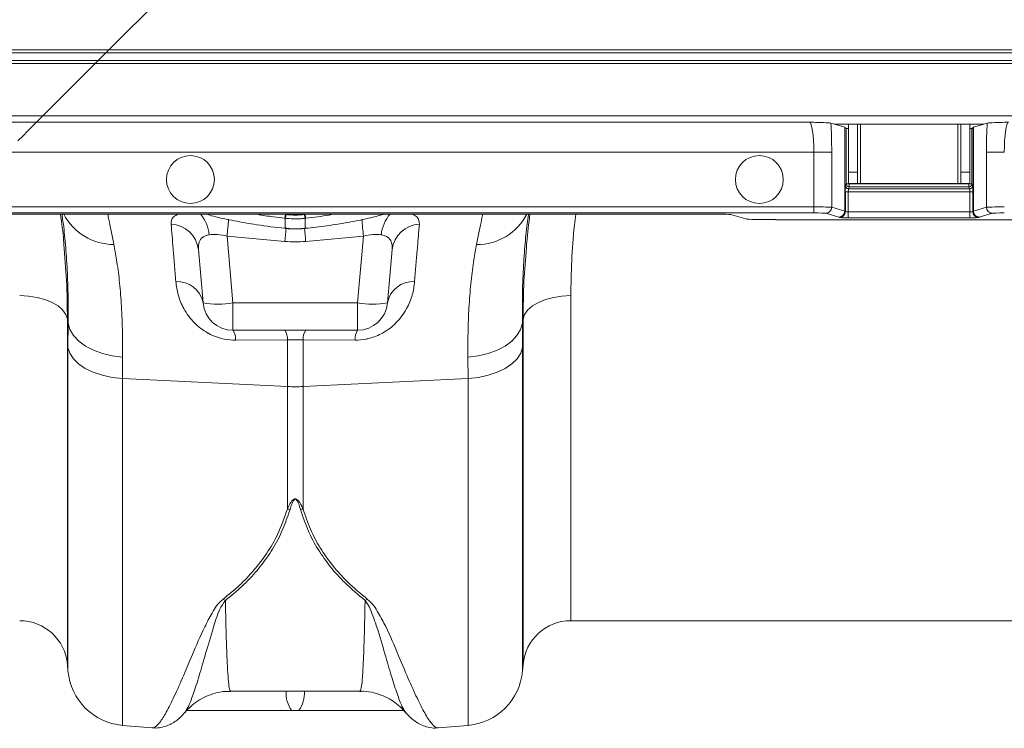
# Model space of a CAD drawing. Units: millimetres. Extents: x 0 to 4200, y 0 to 2970.
# Drawn here: x 2679 to 2844, y 2219 to 2337 of the extents above; entities that cross this region are included whole.
import ezdxf

# ---------------------------------------------------------------- set-up
doc = ezdxf.new("R2010")
doc.units = ezdxf.units.MM
doc.linetypes.add('SLD-Solid', pattern=[0])
doc.layers.add('ACO_DRAINAGE', color=7, linetype='SLD-Solid')

# ---------------------------------------------------------------- blocks, each defined once
blk = doc.blocks.new('ACO- 32906 32908 - PLAN')
at = {"layer": 'ACO_DRAINAGE', "linetype": 'SLD-Solid', "lineweight": 18}
for p, q in [((1706.09, 118.18), (1720.61, 132.69)), ((1705.59, 117.68), (1341.59, 117.68)), ((1342.09, 118.18), (1706.09, 118.18)), ((1704.32, 116.41), (1705.59, 117.68)), ((1705.59, 117.68), (1705.75, 117.83)), ((2042.24, 117.68), (1705.59, 117.68)), ((1705.75, 117.83), (1705.91, 118)), ((1705.91, 118), (1706.09, 118.18)), ((1706.09, 118.18), (2042.24, 118.18)), ((1703.82, 115.91), (1339.82, 115.91)), ((1340.32, 116.41), (1704.32, 116.41)), ((1695.09, 107.18), (1703.82, 115.91)), ((1703.99, 116.08), (1703.82, 115.91)), ((2042.24, 115.91), (1703.82, 115.91)), ((1704.16, 116.25), (1703.99, 116.08)), ((1704.32, 116.41), (1704.16, 116.25)), ((1704.32, 116.41), (2042.24, 116.41)), ((1695.09, 107.18), (1331.09, 107.18)), ((1694.04, 106.12), (1695.09, 107.18)), ((2042.24, 107.18), (1695.09, 107.18)), ((1330.04, 106.12), (1694.04, 106.12)), ((1692.53, 104.62), (1693.15, 105.24)), ((1693.15, 105.24), (1693.62, 105.71)), ((1693.62, 105.71), (1693.92, 106.01)), ((1693.92, 106.01), (1694.04, 106.12)), ((1694.04, 106.12), (1823.15, 106.12)), ((1827.28, 105.79), (1826.68, 105.97)), ((1852.2, 105.79), (1827.28, 105.79)), ((1829, 105.27), (1827.28, 105.79)), ((1829, 91.27), (1829, 105.27)), ((1829.04, 105.26), (1829.04, 91.26)), ((1829.04, 105.26), (1829.23, 105.07)), ((1829.62, 105.79), (1829.62, 97.78)), ((1831.12, 105.79), (1831.12, 97.78)), ((1831.62, 95.89), (1831.62, 105.79)), ((1847.87, 105.79), (1847.87, 95.89)), ((1848.37, 97.78), (1848.37, 105.79)), ((1849.87, 97.78), (1849.87, 105.79)), ((1850.25, 105.07), (1850.44, 105.26)), ((1850.44, 91.26), (1850.44, 105.26)), ((1852.2, 105.79), (1850.48, 105.27)), ((1850.48, 105.27), (1850.48, 91.27)), ((1852.8, 105.97), (1852.2, 105.79)), ((1690.92, 103.01), (1691.78, 103.86)), ((1691.78, 103.86), (1692.53, 104.62)), ((1829.23, 95.85), (1829.23, 105.07)), ((1850.25, 105.07), (1850.25, 95.85)), ((1823.83, 101.13), (1689.04, 101.13)), ((1823.83, 101.13), (1826.82, 101.13)), ((1823.83, 91.97), (1823.83, 101.13)), ((1826.82, 101.13), (1826.82, 91.92)), ((1852.66, 101.13), (1855.65, 101.13)), ((1852.66, 91.92), (1852.66, 101.13)), ((1831.12, 97.78), (1829.62, 97.78)), ((1829.62, 97.78), (1829.62, 95.89)), ((1831.12, 97.78), (1831.12, 95.89)), ((1849.87, 97.78), (1848.37, 97.78)), ((1848.37, 95.89), (1848.37, 97.78)), ((1849.87, 95.89), (1849.87, 97.78)), ((1829.12, 95.49), (1829.23, 95.85)), ((1829.73, 95.85), (1829.23, 95.85)), ((1831.12, 95.89), (1829.62, 95.89)), ((1829.73, 95.89), (1829.73, 95.85)), ((1829.73, 95.35), (1829.73, 95.85)), ((1829.73, 95.85), (1849.75, 95.85)), ((1831.12, 95.89), (1831.62, 95.89)), ((1847.87, 95.89), (1831.62, 95.89)), ((1847.87, 95.89), (1848.37, 95.89)), ((1849.87, 95.89), (1848.37, 95.89)), ((1849.75, 95.85), (1849.75, 95.89)), ((1850.25, 95.85), (1849.75, 95.85)), ((1849.75, 95.35), (1849.75, 95.85)), ((1850.25, 95.85), (1850.36, 95.49)), ((1829.1, 91.2), (1829.1, 94.49)), ((1829.6, 94.49), (1829.1, 94.49)), ((1829.6, 94.49), (1829.6, 91.16)), ((1849.88, 94.49), (1829.6, 94.49)), ((1829.73, 95.35), (1829.62, 94.99)), ((1829.62, 94.99), (1849.86, 94.99)), ((1849.75, 95.35), (1829.73, 95.35)), ((1849.86, 94.99), (1849.75, 95.35)), ((1849.88, 94.49), (1850.38, 94.49)), ((1849.88, 91.16), (1849.88, 94.49)), ((1850.38, 94.49), (1850.38, 91.2)), ((1799.35, 90.79), (1678.7, 90.79)), ((1823.83, 90.97), (1678.88, 90.97)), ((1679.88, 91.97), (1823.83, 91.97)), ((1735, 90.79), (1735.59, 90.71)), ((1735.59, 90.71), (1735.59, 90.79)), ((1735.59, 90.71), (1735.59, 90.71)), ((1735.59, 90.71), (1735.59, 90.71)), ((1738.89, 90.71), (1738.89, 90.79)), ((1805.16, 90.79), (1799.35, 90.79)), ((1812.49, 89.96), (1810.14, 90.67)), ((1823.83, 90.97), (1823.83, 91.97)), ((1828.01, 90.27), (1825.82, 90.92)), ((1826.82, 91.92), (1829, 91.27)), ((1829.04, 91.26), (1829.1, 91.2)), ((1829.6, 90.16), (1829.6, 91.16)), ((1829.6, 91.16), (1849.88, 91.16)), ((1849.88, 90.16), (1849.88, 91.16)), ((1850.38, 91.2), (1850.44, 91.26)), ((1850.48, 91.27), (1852.66, 91.92)), ((1853.66, 90.92), (1851.47, 90.27)), ((1735.58, 90.07), (1735.47, 90.09)), ((1735.58, 88.4), (1735.58, 90.07)), ((1739.01, 90.09), (1738.9, 90.07)), ((1738.9, 90.07), (1738.9, 88.4)), ((1817.47, 89.84), (1862.01, 89.84)), ((1828.1, 90.2), (1828.04, 90.26)), ((1849.88, 90.16), (1829.6, 90.16)), ((1851.44, 90.26), (1851.38, 90.2)), ((1735.53, 88.37), (1735.57, 88.37)), ((1735.53, 88.37), (1735.54, 88.37)), ((1735.54, 88.37), (1735.55, 88.4)), ((1735.55, 88.4), (1735.58, 88.4)), ((1735.57, 88.37), (1735.58, 88.4)), ((1735.57, 88.37), (1735.57, 88.37)), ((1738.9, 88.4), (1738.93, 88.4)), ((1738.9, 88.4), (1738.91, 88.37)), ((1738.91, 88.37), (1738.95, 88.37)), ((1738.91, 88.37), (1738.91, 88.37)), ((1738.93, 88.4), (1738.94, 88.37)), ((1738.94, 88.37), (1738.95, 88.37)), ((1735.5, 86.2), (1725.85, 87.09)), ((1725.85, 87.09), (1726.82, 75.95)), ((1748.63, 87.09), (1738.98, 86.2)), ((1747.66, 75.95), (1748.63, 87.09)), ((1721.84, 75.95), (1721.06, 84.88)), ((1753.42, 84.88), (1752.64, 75.95)), ((1691.23, 77.16), (1692.7, 77.09)), ((1692.7, 77.09), (1694.13, 76.87)), ((1694.13, 76.87), (1695.45, 76.52)), ((1695.45, 76.52), (1696.63, 76.04)), ((1696.63, 76.04), (1697.63, 75.45)), ((1726.82, 75.95), (1747.66, 75.95)), ((1726.82, 75.95), (1726.82, 71.39)), ((1747.66, 71.39), (1747.66, 75.95)), ((1776.85, 75.45), (1777.85, 76.04)), ((1777.85, 76.04), (1779.03, 76.52)), ((1779.03, 76.52), (1780.35, 76.87)), ((1780.35, 76.87), (1781.78, 77.09)), ((1781.78, 77.09), (1783.25, 77.16)), ((1783.25, 77.16), (1783.25, 22.89)), ((1697.63, 75.45), (1698.4, 74.78)), ((1698.4, 74.78), (1698.93, 74.04)), ((1698.93, 74.04), (1699.2, 73.26)), ((1775.28, 73.26), (1775.55, 74.04)), ((1775.55, 74.04), (1776.08, 74.78)), ((1776.08, 74.78), (1776.85, 75.45)), ((1699.31, 72.59), (1699.2, 73.26)), ((1699.2, 73.26), (1699.2, 15.59)), ((1699.29, 68.51), (1699.31, 72.59)), ((1699.31, 72.59), (1699.61, 71.53)), ((1774.87, 71.53), (1775.17, 72.59)), ((1775.28, 73.26), (1775.17, 72.59)), ((1775.17, 72.59), (1775.19, 68.51)), ((1775.28, 15.59), (1775.28, 73.26)), ((1699.61, 71.53), (1700.21, 70.51)), ((1747.66, 71.39), (1726.82, 71.39)), ((1774.27, 70.51), (1774.87, 71.53)), ((1700.21, 70.51), (1701.08, 69.58)), ((1701.08, 69.58), (1702.2, 68.74)), ((1735.93, 69.77), (1727.26, 69.73)), ((1735.93, 61.99), (1735.93, 69.77)), ((1738.55, 69.77), (1735.93, 69.77)), ((1738.55, 69.77), (1738.55, 61.99)), ((1747.22, 69.73), (1738.55, 69.77)), ((1772.28, 68.74), (1773.4, 69.58)), ((1773.4, 69.58), (1774.27, 70.51)), ((1699.29, 14.51), (1699.29, 68.51)), ((1699.29, 68.51), (1699.59, 67.54)), ((1699.59, 67.54), (1700.19, 66.61)), ((1702.2, 68.74), (1703.54, 68.04)), ((1703.54, 68.04), (1705.05, 67.49)), ((1705.05, 67.49), (1706.69, 67.11)), ((1767.79, 67.11), (1769.43, 67.49)), ((1769.43, 67.49), (1770.94, 68.04)), ((1770.94, 68.04), (1772.28, 68.74)), ((1774.29, 66.61), (1774.89, 67.54)), ((1774.89, 67.54), (1775.19, 68.51)), ((1775.19, 68.51), (1775.19, 14.51)), ((1700.19, 66.61), (1701.06, 65.75)), ((1706.69, 67.11), (1708.4, 66.91)), ((1708.4, 66.91), (1708.38, 63.35)), ((1766.08, 66.91), (1767.79, 67.11)), ((1766.1, 63.35), (1766.08, 66.91)), ((1773.42, 65.75), (1774.29, 66.61)), ((1701.06, 65.75), (1702.18, 64.99)), ((1702.18, 64.99), (1703.52, 64.36)), ((1703.52, 64.36), (1705.03, 63.86)), ((1769.45, 63.86), (1770.96, 64.36)), ((1770.96, 64.36), (1772.3, 64.99)), ((1772.3, 64.99), (1773.42, 65.75)), ((1705.03, 63.86), (1706.66, 63.52)), ((1706.66, 63.52), (1708.38, 63.35)), ((1708.38, 63.35), (1735.93, 61.99)), ((1708.38, 63.35), (1708.38, 5.41)), ((1766.1, 63.35), (1738.55, 61.99)), ((1766.1, 63.35), (1767.82, 63.52)), ((1766.1, 5.41), (1766.1, 63.35)), ((1767.82, 63.52), (1769.45, 63.86)), ((1735.93, 41.53), (1735.93, 61.99)), ((1738.55, 61.99), (1738.55, 41.53)), ((1783.25, 22.89), (1873.74, 22.89)), ((1699.2, 15.59), (1699.29, 14.51)), ((1775.19, 14.51), (1775.28, 15.59)), ((1726.44, 11.12), (1748.04, 11.12)), ((1737.82, 7.89), (1736.66, 7.89)), ((1755.66, 7.59), (1755.64, 7.63)), ((1708.38, 5.41), (1713.35, 4.98)), ((1761.13, 4.98), (1766.1, 5.41))]:
    blk.add_line(p, q, dxfattribs=at)
for centre in [(1719.74, 96.55), (1814.74, 96.55)]:
    blk.add_circle(centre, 4, dxfattribs=at)
for centre, radius, start, end in [((1829.62, 95.49), 0.5, 180.2432, 269.9506), ((1829.73, 95.85), 0.5, 180.2539, 269.9467), ((1849.75, 95.85), 0.5, 270.0562, 359.7432), ((1849.86, 95.49), 0.5, 270.0533, 359.7461), ((1706.96, 95.17), 9.47, 207.6056, 269.9281), ((1716.49, 86.67), 6.42, 5.7924, 39.9135), ((1732.11, 91.07), 3.5, 343.6964, 354.1441), ((1732.1, 91.07), 3.62, 344.0983, 354.1744), ((1742.37, 91.06), 3.61, 185.8156, 195.9221), ((1742.37, 91.07), 3.5, 185.8514, 196.2976), ((1757.99, 86.67), 6.42, 140.0899, 174.2041), ((1767.63, 94.99), 9.29, 269.3887, 333.0776), ((1825.82, 91.92), 1, 270.2517, 359.9485), ((1828, 91.27), 1, 270.2516, 359.9452), ((1828.04, 91.26), 1, 270.0457, 359.9524), ((1828.1, 91.2), 1, 270.046, 359.9523), ((1851.38, 91.2), 1, 180.0457, 269.956), ((1851.44, 91.26), 1, 180.0456, 269.9563), ((1851.48, 91.27), 1, 180.0534, 269.7464), ((1853.66, 91.92), 1, 180.0583, 269.7449), ((1716.33, 84.32), 4.76, 6.7022, 87.7691), ((2179.43, 45.15), 455.52, 174.3591, 174.7167), ((1304.63, 46.07), 445.89, 5.2784, 5.6444), ((1758.15, 84.32), 4.76, 92.2304, 173.299), ((2224.44, 40.92), 491.04, 174.4443, 174.7089), ((1292.51, 44.95), 448.37, 5.2797, 5.5632), ((1717.53, 75.12), 4.39, 11.0111, 93.1209), ((1756.95, 75.12), 4.39, 86.8787, 168.9892), ((1724.33, 90.37), 14.63, 260.197, 279.803), ((1726.82, 76.39), 5, 185, 270), ((1750.15, 90.37), 14.63, 260.197, 279.803), ((1747.66, 76.39), 5, 270, 355), ((1724.64, 69.93), 2.63, 355.6724, 33.7671), ((1733.41, 69.96), 2.53, 355.7152, 34.3961), ((1741.07, 69.96), 2.53, 145.5949, 184.2938), ((1749.84, 69.93), 2.63, 146.2317, 184.3327), ((1737.24, 88.34), 26.39, 267.1602, 272.8398), ((1737.33, 48.24), 6.85, 258.2646, 261.9635), ((1737.15, 48.25), 6.86, 278.0391, 281.7328), ((1727.16, 30.92), 4.9, 245.727, 251.2086), ((1747.31, 30.93), 4.91, 288.8, 294.2644), ((1691.23, 14.89), 8, 5, 90), ((1783.25, 14.89), 8, 90, 175), ((1709.25, 15.38), 10, 185, 265), ((1765.23, 15.38), 10, 275, 355), ((1740.74, 10.84), 5.04, 176.8479, 215.8727), ((1733.74, 10.84), 5.04, 324.121, 3.1584)]:
    blk.add_arc(centre, radius, start, end, dxfattribs=at)
for centre, major_axis, ratio, start_param, end_param in [((1823.13, 101.13), (0, 5), 0.139982, 4.712389, 6.257005), ((1826.12, 101.13), (0, 8), 0.087489, 4.712389, 5.362437), ((1819.04, 105.25), (10, 0), 0.026186, 0.02618, 0.087266), ((1860.44, 105.25), (10, 0), 0.026186, 3.054326, 3.115413), ((1853.36, 101.13), (0, 8), 0.087489, 0.920748, 1.570796), ((1856.35, 101.13), (0, 5), 0.139982, 0.02618, 1.570796), ((1829.73, 105.07), (0.5, 0), 0.026186, 3.167773, 4.486311), ((1849.75, 105.07), (0.5, 0), 0.026186, 4.938467, 6.257005), ((1829.12, 94.49), (0, 1), 0.026186, 0.087266, 1.570796), ((1850.36, 94.49), (0, 1), 0.026186, 4.712389, 6.195919), ((1829.62, 94.49), (0, 0.5), 0.052372, 0.087266, 1.570796), ((1849.86, 94.49), (0, 0.5), 0.052372, 4.712389, 6.195919), ((1805.16, 90.66), (5, 0), 0.026186, 0.087266, 1.570796), ((1823.83, 91.92), (3, 0), 0.017457, 0.087266, 1.570796), ((1823.83, 90.92), (2, 0), 0.026186, 0.087266, 1.570796), ((1819.04, 91.25), (10, 0), 0.023567, 0.02618, 0.087266), ((1829.6, 91.2), (0.5, 0), 0.078558, 3.167773, 4.712389), ((1849.88, 91.2), (0.5, 0), 0.078558, 4.712389, 6.257005), ((1860.44, 91.25), (10, 0), 0.023567, 3.054326, 3.115413), ((1855.65, 91.92), (3, 0), 0.017457, 1.570796, 3.054326), ((1855.65, 90.92), (2, 0), 0.026186, 1.570796, 3.054326), ((1817.47, 89.98), (5, 0), 0.026186, 3.228859, 4.712389), ((1819.04, 90.25), (9, 0), 0.026186, 0.02618, 0.087266), ((1829.6, 90.2), (1.5, 0), 0.026186, 3.167773, 4.712389), ((1849.88, 90.2), (1.5, 0), 0.026186, 4.712389, 6.257005), ((1860.44, 90.25), (9, 0), 0.026186, 3.054326, 3.115413), ((1726.15, 84.07), (5.03, -2.12), 0.506706, 1.839784, 2.469549), ((1748.33, 84.07), (5.03, 2.12), 0.506706, 0.672044, 1.301809), ((1737.24, 107.2), (0, 21.07), 0.94913, 3.054326, 3.228859)]:
    blk.add_ellipse(centre, major_axis=major_axis, ratio=ratio, start_param=start_param, end_param=end_param, dxfattribs=at)
for points, knots in [([(1823.15, 106.12), (1823.15, 106.12), (1823.6, 106.11), (1824.74, 106.08), (1826.2, 106.03), (1826.55, 105.98), (1826.68, 105.97)], [0, 0, 0, 0, 0.00202, 0.279363, 0.727549, 1, 1, 1, 1]), ([(1852.8, 105.97), (1852.93, 105.98), (1853.28, 106.03), (1854.74, 106.08), (1855.88, 106.11), (1856.33, 106.12), (1856.33, 106.12)], [0, 0, 0, 0, 0.272452, 0.720637, 0.99798, 1, 1, 1, 1]), ([(1698.04, 90.79), (1698.25, 89.28), (1698.48, 87.57), (1698.59, 85.92), (1698.6, 85.72)], [0, 0, 0, 0, 0.879758, 1, 1, 1, 1]), ([(1699.31, 72.59), (1699.32, 74.25), (1699.33, 77.55), (1699.15, 82.1), (1698.84, 86.27), (1698.53, 89.16), (1698.31, 90.52), (1698.27, 90.79)], [0, 0, 0, 0, 0.232115, 0.464235, 0.703542, 0.942858, 1, 1, 1, 1]), ([(1705.94, 90.79), (1705.99, 90.5), (1706.24, 89.26), (1706.64, 87.25), (1706.95, 85.71)], [0, 0, 0, 0, 0.234182, 1, 1, 1, 1]), ([(1716.51, 89.08), (1716.54, 89.52), (1716.57, 90.21), (1717.41, 90.63), (1717.72, 90.79)], [0, 0, 0, 0, 0.6428241, 1, 1, 1, 1]), ([(1722.32, 90.79), (1722.74, 90.66), (1724.15, 90.25), (1727.02, 89.64), (1731.02, 88.92), (1733.96, 88.58), (1735.55, 88.4)], [0, 0, 0, 0, 0.114315, 0.387708, 0.669016, 1, 1, 1, 1]), ([(1735.47, 90.09), (1734.86, 90.16), (1733.31, 90.34), (1731.69, 90.58), (1730.77, 90.77), (1730.7, 90.79)], [0, 0, 0, 0, 0.377126, 0.951619, 1, 1, 1, 1]), ([(1735.59, 90.71), (1735.59, 90.71), (1735.63, 90.71), (1735.67, 90.7), (1735.7, 90.7)], [0, 0, 0, 0, 0.000527, 1, 1, 1, 1]), ([(1735.7, 90.7), (1735.78, 90.69), (1736.29, 90.64), (1737.09, 90.6), (1738.04, 90.63), (1738.55, 90.68), (1738.78, 90.7)], [0, 0, 0, 0, 0.077328, 0.499915, 0.774602, 1, 1, 1, 1]), ([(1738.78, 90.7), (1738.81, 90.7), (1738.85, 90.71), (1738.89, 90.71), (1738.89, 90.71)], [0, 0, 0, 0, 0.9994733, 1, 1, 1, 1]), ([(1738.89, 90.71), (1738.89, 90.71), (1739.06, 90.73), (1739.24, 90.76), (1739.41, 90.79)], [0, 0, 0, 0, 0.000114, 1, 1, 1, 1]), ([(1738.93, 88.4), (1740.14, 88.54), (1742.65, 88.82), (1746.35, 89.42), (1749.62, 90.08), (1751.43, 90.58), (1752.18, 90.79)], [0, 0, 0, 0, 0.250934, 0.523157, 0.803182, 1, 1, 1, 1]), ([(1743.71, 90.79), (1743.44, 90.73), (1741.98, 90.43), (1740.34, 90.24), (1739.01, 90.09)], [0, 0, 0, 0, 0.18526, 1, 1, 1, 1]), ([(1756.76, 90.79), (1757.07, 90.63), (1757.91, 90.21), (1757.94, 89.52), (1757.97, 89.08)], [0, 0, 0, 0, 0.3571759, 1, 1, 1, 1]), ([(1767.53, 85.71), (1767.83, 87.22), (1768.23, 89.24), (1768.48, 90.48), (1768.54, 90.79)], [0, 0, 0, 0, 0.75043, 1, 1, 1, 1]), ([(1776.21, 90.79), (1776.17, 90.52), (1775.95, 89.19), (1775.65, 86.39), (1775.34, 82.28), (1775.15, 77.7), (1775.16, 74.29), (1775.17, 72.59)], [0, 0, 0, 0, 0.057142, 0.289315, 0.521479, 0.760743, 1, 1, 1, 1]), ([(1775.83, 85.15), (1775.85, 85.46), (1775.97, 87.3), (1776.23, 89.2), (1776.44, 90.79)], [0, 0, 0, 0, 0.166222, 1, 1, 1, 1]), ([(1784.1, 90.79), (1784.02, 90.16), (1783.68, 87.5), (1783.36, 82.92), (1783.29, 79.08), (1783.25, 77.16)], [0, 0, 0, 0, 0.13265, 0.566327, 1, 1, 1, 1]), ([(1717.3, 79.5), (1717.22, 80.48), (1717.06, 82.44), (1716.78, 85.84), (1716.62, 87.8), (1716.51, 89.08)], [0, 0, 0, 0, 0.255084, 0.511433, 1, 1, 1, 1]), ([(1738.9, 90.07), (1738.65, 90.05), (1738.1, 90), (1737.08, 89.97), (1736.22, 90.01), (1735.67, 90.06), (1735.58, 90.07)], [0, 0, 0, 0, 0.225354, 0.500104, 0.922698, 1, 1, 1, 1]), ([(1757.97, 89.08), (1757.91, 88.44), (1757.81, 87.15), (1757.56, 84.13), (1757.33, 81.33), (1757.18, 79.5)], [0, 0, 0, 0, 0.255084, 0.511437, 1, 1, 1, 1]), ([(1722.88, 87.32), (1722.87, 87.32), (1722.5, 87.25), (1722.13, 87.12), (1721.55, 86.73), (1721.07, 86.1), (1721.06, 85.31), (1721.06, 84.88)], [0, 0, 0, 0, 0.007511, 0.254844, 0.301536, 0.616447, 1, 1, 1, 1]), ([(1735.57, 88.38), (1735.73, 88.36), (1736.25, 88.3), (1736.77, 88.31), (1737.14, 88.32)], [0, 0, 0, 0, 0.307034, 1, 1, 1, 1]), ([(1735.58, 88.4), (1735.73, 88.38), (1736.24, 88.34), (1736.75, 88.33), (1737.12, 88.32)], [0, 0, 0, 0, 0.278329, 1, 1, 1, 1]), ([(1737.12, 88.32), (1737.16, 88.32), (1737.66, 88.3), (1738.25, 88.34), (1738.8, 88.39), (1738.9, 88.4)], [0, 0, 0, 0, 0.0655948, 0.8341874, 1, 1, 1, 1]), ([(1737.14, 88.32), (1737.48, 88.31), (1738.07, 88.28), (1738.65, 88.36), (1738.91, 88.39)], [0, 0, 0, 0, 0.571301, 1, 1, 1, 1]), ([(1753.42, 84.88), (1753.42, 85.31), (1753.41, 86.1), (1752.81, 86.9), (1752.11, 87.21), (1751.7, 87.3), (1751.61, 87.32), (1751.6, 87.32)], [0, 0, 0, 0, 0.383508, 0.698382, 0.941013, 0.992481, 1, 1, 1, 1]), ([(1698.6, 85.72), (1698.77, 83.7), (1699.12, 79.46), (1699.17, 75.39), (1699.2, 73.26)], [0, 0, 0, 0, 0.476414, 1, 1, 1, 1]), ([(1706.95, 85.71), (1707.11, 84.88), (1707.45, 83.04), (1707.88, 79.77), (1708.21, 75.9), (1708.41, 71.64), (1708.41, 68.49), (1708.4, 66.91)], [0, 0, 0, 0, 0.168875, 0.373697, 0.578514, 0.789259, 1, 1, 1, 1]), ([(1766.08, 66.91), (1766.07, 68.45), (1766.07, 71.51), (1766.26, 75.74), (1766.59, 79.67), (1767.02, 83.01), (1767.37, 84.88), (1767.53, 85.71)], [0, 0, 0, 0, 0.204788, 0.40958, 0.62035, 0.831125, 1, 1, 1, 1]), ([(1775.28, 73.26), (1775.31, 75.35), (1775.35, 79.23), (1775.68, 83.28), (1775.83, 85.15)], [0, 0, 0, 0, 0.53804, 1, 1, 1, 1]), ([(1727.26, 69.73), (1726.65, 69.76), (1725.09, 69.85), (1723.55, 70.43), (1721.85, 71.35), (1720.15, 72.68), (1718.55, 74.94), (1717.59, 77.31), (1717.39, 78.77), (1717.3, 79.5)], [0, 0, 0, 0, 0.096526, 0.249171, 0.258689, 0.423484, 0.623608, 0.811562, 1, 1, 1, 1]), ([(1757.18, 79.5), (1757.09, 78.77), (1756.89, 77.31), (1755.93, 74.94), (1754.32, 72.68), (1752.1, 70.93), (1750.22, 70.17), (1748.65, 69.8), (1747.83, 69.76), (1747.22, 69.73)], [0, 0, 0, 0, 0.18836, 0.376237, 0.576277, 0.741006, 0.869719, 0.903518, 1, 1, 1, 1]), ([(1735.93, 41.53), (1736.06, 41.82), (1736.24, 42.21), (1736.52, 42.66), (1736.67, 42.87), (1736.81, 43.02), (1736.94, 43.12), (1737.06, 43.19), (1737.15, 43.21), (1737.23, 43.22), (1737.31, 43.22), (1737.41, 43.19), (1737.59, 43.1), (1738.06, 42.62), (1738.32, 42.05), (1738.52, 41.58), (1738.55, 41.53)], [0, 0, 0, 0, 0.231803, 0.313133, 0.369407, 0.408915, 0.44867, 0.468036, 0.485544, 0.498383, 0.511377, 0.526906, 0.552002, 0.627264, 0.959608, 1, 1, 1, 1]), ([(1738.11, 41.45), (1738.1, 41.51), (1737.96, 41.97), (1737.8, 42.53), (1737.48, 43.04), (1737.36, 43.14), (1737.29, 43.17), (1737.23, 43.17), (1737.17, 43.16), (1737.12, 43.13), (1737.04, 43.07), (1736.95, 42.97), (1736.86, 42.82), (1736.76, 42.6), (1736.57, 42.14), (1736.46, 41.75), (1736.37, 41.45)], [0, 0, 0, 0, 0.0425044, 0.3869138, 0.45887, 0.4800881, 0.4918903, 0.5012039, 0.5105011, 0.5241791, 0.54077, 0.5778359, 0.6166668, 0.6735474, 0.7573182, 1, 1, 1, 1]), ([(1725.15, 26.45), (1726.07, 27.2), (1727.92, 28.71), (1730.38, 31.28), (1732.55, 34.12), (1734.53, 37.48), (1735.43, 40.09), (1735.93, 41.53)], [0, 0, 0, 0, 0.188119, 0.376207, 0.568744, 0.761238, 1, 1, 1, 1]), ([(1736.37, 41.45), (1735.87, 40), (1734.98, 37.41), (1733.03, 34.07), (1730.9, 31.23), (1728.43, 28.61), (1726.53, 27.05), (1725.59, 26.28)], [0, 0, 0, 0, 0.2389687, 0.4267652, 0.6145995, 0.8072836, 1, 1, 1, 1]), ([(1748.9, 26.28), (1747.74, 27.24), (1745.66, 28.96), (1743.09, 31.83), (1741.03, 34.73), (1739.29, 37.91), (1738.51, 40.27), (1738.11, 41.45)], [0, 0, 0, 0, 0.236863, 0.424884, 0.612871, 0.806456, 1, 1, 1, 1]), ([(1738.55, 41.53), (1738.93, 40.39), (1739.69, 38.12), (1741.39, 34.97), (1743.46, 32.05), (1746.07, 29.14), (1748.17, 27.41), (1749.33, 26.45)], [0, 0, 0, 0, 0.1876404, 0.375319, 0.5691007, 0.7629235, 1, 1, 1, 1]), ([(1713.35, 5.04), (1713.44, 5.02), (1713.75, 4.97), (1714.46, 5.63), (1715.53, 7.23), (1716.83, 9.76), (1718.33, 13.11), (1720.04, 17.16), (1721.62, 20.96), (1723.12, 23.77), (1724.01, 25.36), (1724.77, 26.09), (1725.15, 26.45)], [0, 0, 0, 0, 0.054447, 0.192639, 0.330832, 0.472899, 0.614968, 0.746699, 0.879282, 0.939193, 0.969707, 1, 1, 1, 1]), ([(1749.33, 26.45), (1749.7, 26.1), (1750.45, 25.38), (1751.35, 23.8), (1752.85, 20.99), (1754.43, 17.17), (1756.13, 13.16), (1757.61, 9.85), (1758.9, 7.31), (1760, 5.66), (1760.73, 4.97), (1761.04, 5.02), (1761.13, 5.04)], [0, 0, 0, 0, 0.029589, 0.059389, 0.120717, 0.252416, 0.385031, 0.523232, 0.661432, 0.803493, 0.945553, 1, 1, 1, 1]), ([(1725.59, 26.28), (1725.23, 25.79), (1724.53, 24.8), (1724.05, 23.27), (1723.27, 20.66), (1722.2, 17.28), (1721.17, 13.54), (1720.23, 10.63), (1719.44, 8.55), (1719.03, 7.93), (1718.84, 7.63)], [0, 0, 0, 0, 0.049834, 0.100062, 0.15032, 0.317543, 0.484785, 0.660426, 0.836727, 1, 1, 1, 1]), ([(1725.59, 26.28), (1725.6, 25.23), (1725.64, 23.12), (1725.71, 20.38), (1725.79, 17.94), (1725.88, 15.57), (1726.01, 13.46), (1726.17, 11.91), (1726.31, 11.14), (1726.41, 11.2), (1726.44, 11.22)], [0, 0, 0, 0, 0.1096672, 0.2193344, 0.3304937, 0.4416528, 0.5998887, 0.7581247, 0.9209612, 1, 1, 1, 1]), ([(1748.04, 11.22), (1748.07, 11.2), (1748.16, 11.13), (1748.31, 11.87), (1748.47, 13.4), (1748.59, 15.53), (1748.69, 17.91), (1748.77, 20.33), (1748.84, 23.08), (1748.88, 25.21), (1748.9, 26.28)], [0, 0, 0, 0, 0.074437, 0.232673, 0.39551, 0.558346, 0.668014, 0.777681, 0.888841, 1, 1, 1, 1]), ([(1755.64, 7.63), (1755.45, 7.91), (1755.05, 8.51), (1754.26, 10.58), (1753.33, 13.52), (1752.23, 17.26), (1751.22, 20.88), (1750.23, 23.62), (1749.68, 25.15), (1749.16, 25.9), (1748.9, 26.28)], [0, 0, 0, 0, 0.157561, 0.336301, 0.51504, 0.681801, 0.849716, 0.924558, 0.962361, 1, 1, 1, 1]), ([(1718.83, 7.58), (1719.12, 7.9), (1719.73, 8.58), (1720.91, 9.49), (1722.3, 10.27), (1723.86, 10.82), (1725.26, 11.11), (1726.13, 11.09), (1726.44, 11.08)], [0, 0, 0, 0, 0.16089, 0.33757, 0.520507, 0.706953, 0.895252, 1, 1, 1, 1]), ([(1748.04, 11.08), (1748.26, 11.09), (1749.05, 11.13), (1750.37, 10.88), (1751.92, 10.38), (1753.29, 9.67), (1754.44, 8.83), (1755.22, 8.1), (1755.55, 7.68), (1755.64, 7.57)], [0, 0, 0, 0, 0.0721748, 0.2662018, 0.4496177, 0.623951, 0.7897283, 0.9466308, 1, 1, 1, 1]), ([(1713.35, 5.02), (1713.43, 5), (1713.94, 4.92), (1714.84, 5.05), (1715.91, 5.34), (1716.81, 5.79), (1717.59, 6.34), (1718.27, 6.95), (1718.65, 7.39), (1718.85, 7.62)], [0, 0, 0, 0, 0.026252, 0.163068, 0.300177, 0.444103, 0.603893, 0.792427, 1, 1, 1, 1]), ([(1736.66, 7.89), (1733.55, 7.89), (1727.7, 7.89), (1721.86, 7.89), (1719.13, 7.89)], [0, 0, 0, 0, 0.531999, 1, 1, 1, 1]), ([(1755.38, 7.89), (1752.64, 7.89), (1746.79, 7.89), (1740.93, 7.89), (1737.82, 7.89)], [0, 0, 0, 0, 0.468852, 1, 1, 1, 1]), ([(1755.63, 7.63), (1755.81, 7.42), (1756.17, 6.99), (1756.84, 6.38), (1757.66, 5.8), (1758.6, 5.32), (1759.7, 5.04), (1760.58, 4.91), (1761.06, 5), (1761.13, 5.02)], [0, 0, 0, 0, 0.186025, 0.385918, 0.556199, 0.706208, 0.844966, 0.978776, 1, 1, 1, 1])]:
    blk.add_open_spline(points, degree=3, knots=knots, dxfattribs=at)

msp = doc.modelspace()

# ---------------------------------------------------------------- block references
at = {"layer": 'ACO_DRAINAGE'}
msp.add_blockref('ACO- 32906 32908 - PLAN', (987.86, 2214.16), dxfattribs=at)

doc.saveas('drawing.dxf')
